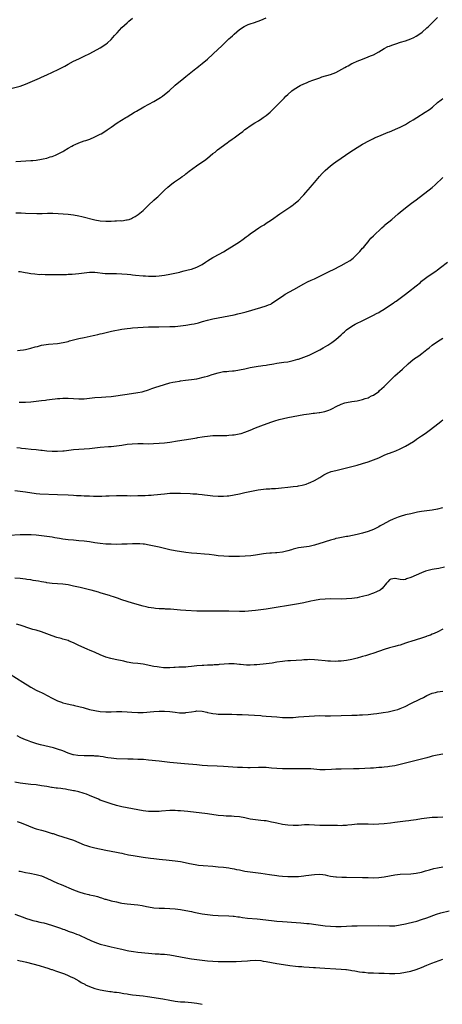
# Model space of a CAD drawing. Units: inches. Extents: x 2559000 to 2562000, y 1506000 to 1509000.
# Drawn here: x 2559823 to 2559981, y 1507248 to 1507616 of the extents above; entities that cross this region are included whole.
import ezdxf

# ---------------------------------------------------------------- set-up
doc = ezdxf.new("R2010")
doc.units = ezdxf.units.IN
doc.header["$MEASUREMENT"] = 0
doc.layers.add('LD25591506_10ft', color=122, linetype='Continuous')

msp = doc.modelspace()

# ---------------------------------------------------------------- linework, layer by layer
at = {"layer": 'LD25591506_10ft'}
for points, elevation in [([(2559821.42, 1507562.58), (2559823.26, 1507562.74), (2559825.15, 1507562.85), (2559827, 1507562.94), (2559827.73, 1507563), (2559829, 1507563.12), (2559831, 1507563.46), (2559831.62, 1507563.62), (2559833, 1507563.9), (2559834.3, 1507564.3), (2559835, 1507564.49), (2559836.27, 1507565), (2559837, 1507565.32), (2559839, 1507566.39), (2559839.4, 1507566.6), (2559841, 1507567.57), (2559842.3, 1507568.3), (2559843, 1507568.69), (2559843.65, 1507569), (2559845, 1507569.61), (2559847, 1507570.3), (2559847.54, 1507570.46), (2559849.06, 1507571), (2559851, 1507571.8), (2559853, 1507572.8), (2559853.36, 1507573), (2559855, 1507574.02), (2559855.58, 1507574.42), (2559857, 1507575.43), (2559859.25, 1507577), (2559862.53, 1507579), (2559863, 1507579.28), (2559865.75, 1507581), (2559866.53, 1507581.47), (2559869.19, 1507583), (2559873, 1507585.05), (2559874.25, 1507585.75), (2559875.49, 1507586.51), (2559876.2, 1507587), (2559877, 1507587.61), (2559878.68, 1507589), (2559881, 1507591.12), (2559884.25, 1507593.75), (2559885, 1507594.33), (2559888.66, 1507597.34), (2559889, 1507597.6), (2559889.76, 1507598.24), (2559891, 1507599.19), (2559893, 1507600.84), (2559895, 1507602.69), (2559897, 1507604.6), (2559898.25, 1507605.75), (2559899, 1507606.5), (2559899.57, 1507607), (2559901, 1507608.4), (2559901.69, 1507609), (2559902.37, 1507609.63), (2559903, 1507610.25), (2559905, 1507611.88), (2559906.7, 1507613), (2559907, 1507613.17), (2559908.24, 1507613.76), (2559909, 1507614.05), (2559910.6, 1507614.6), (2559913, 1507615.48), (2559915, 1507616.33)], 9910), ([(2559821.46, 1507543.46), (2559823, 1507543.4), (2559823.4, 1507543.4), (2559825, 1507543.34), (2559829.24, 1507543.24), (2559831.24, 1507543.24), (2559833.27, 1507543.27), (2559835.28, 1507543.28), (2559837.22, 1507543.22), (2559839.11, 1507543.11), (2559841, 1507542.97), (2559843, 1507542.7), (2559845, 1507542.32), (2559846.07, 1507542.08), (2559851, 1507540.86), (2559853, 1507540.5), (2559855, 1507540.36), (2559857, 1507540.37), (2559858.42, 1507540.42), (2559859, 1507540.41), (2559860.52, 1507540.52), (2559861, 1507540.49), (2559862.77, 1507540.77), (2559863, 1507540.77), (2559863.73, 1507541), (2559864.66, 1507541.34), (2559865, 1507541.51), (2559865.96, 1507542.04), (2559867.17, 1507542.83), (2559869, 1507544.31), (2559870.38, 1507545.62), (2559871, 1507546.24), (2559873, 1507548.11), (2559874.02, 1507549), (2559874.53, 1507549.47), (2559876.12, 1507551), (2559877, 1507551.87), (2559878.21, 1507553), (2559879, 1507553.66), (2559879.76, 1507554.24), (2559880.77, 1507555), (2559883, 1507556.54), (2559883.61, 1507557), (2559884.44, 1507557.56), (2559885, 1507557.99), (2559886.24, 1507559), (2559888.98, 1507561), (2559890.19, 1507561.82), (2559891.87, 1507563), (2559893, 1507563.89), (2559895, 1507565.54), (2559895.85, 1507566.15), (2559896.83, 1507567), (2559897.6, 1507567.6), (2559899.49, 1507569), (2559900.39, 1507569.61), (2559901, 1507570.07), (2559902.31, 1507571), (2559903, 1507571.44), (2559905, 1507572.9), (2559906.18, 1507573.82), (2559907, 1507574.51), (2559907.64, 1507575), (2559909, 1507575.97), (2559910.66, 1507577), (2559912.13, 1507577.87), (2559913.35, 1507578.65), (2559913.84, 1507579), (2559915, 1507579.86), (2559916.39, 1507581), (2559917, 1507581.54), (2559919, 1507583.52), (2559920.69, 1507585.31), (2559921.68, 1507586.32), (2559922.32, 1507587), (2559923, 1507587.67), (2559924.5, 1507589), (2559925, 1507589.39), (2559927, 1507590.66), (2559927.63, 1507591), (2559929, 1507591.63), (2559930.05, 1507592.05), (2559931, 1507592.45), (2559932.38, 1507593), (2559934.31, 1507593.69), (2559935, 1507593.93), (2559935.81, 1507594.19), (2559939, 1507595.08), (2559941, 1507595.88), (2559944.32, 1507597.68), (2559945, 1507598.11), (2559945.63, 1507598.37), (2559947, 1507599.18), (2559947.39, 1507599.39), (2559949, 1507600.13), (2559950.9, 1507600.9), (2559953, 1507601.67), (2559953.91, 1507602.09), (2559955, 1507602.53), (2559957, 1507603.63), (2559959, 1507604.79), (2559960.45, 1507605.55), (2559961, 1507605.77), (2559961.86, 1507606.14), (2559963, 1507606.5), (2559963.36, 1507606.64), (2559965.18, 1507607.18), (2559967, 1507607.74), (2559969, 1507608.46), (2559970.14, 1507609), (2559971, 1507609.45), (2559971.93, 1507610.07), (2559973.21, 1507611), (2559975, 1507612.52), (2559975.55, 1507613), (2559977.63, 1507615), (2559979, 1507616.4)], 9920), ([(2559820.04, 1507589.96), (2559823, 1507590.77), (2559825, 1507591.46), (2559830.24, 1507593.76), (2559831, 1507594.07), (2559833, 1507594.97), (2559837.26, 1507597), (2559839.71, 1507598.29), (2559841, 1507599.03), (2559843, 1507600.12), (2559844.91, 1507601), (2559847, 1507601.93), (2559849.1, 1507603), (2559852.93, 1507605.07), (2559855, 1507606.47), (2559855.64, 1507607), (2559857, 1507608.24), (2559858.33, 1507609.67), (2559859.26, 1507610.74), (2559861, 1507612.64), (2559863, 1507614.49), (2559863.63, 1507615), (2559865, 1507616.17)], 9900), ([(2559822.47, 1507521.53), (2559823, 1507521.46), (2559824.86, 1507521.14), (2559825.82, 1507521), (2559827, 1507520.78), (2559828.59, 1507520.59), (2559830.44, 1507520.44), (2559831, 1507520.45), (2559832.38, 1507520.38), (2559833, 1507520.41), (2559834.37, 1507520.37), (2559835, 1507520.4), (2559836.38, 1507520.38), (2559837, 1507520.4), (2559838.39, 1507520.39), (2559839, 1507520.42), (2559840.42, 1507520.42), (2559841, 1507520.45), (2559842.5, 1507520.5), (2559845, 1507520.75), (2559847, 1507521.04), (2559849, 1507521.23), (2559851, 1507521.2), (2559854.82, 1507520.82), (2559856.76, 1507520.76), (2559859, 1507520.74), (2559861, 1507520.67), (2559863, 1507520.51), (2559864.35, 1507520.35), (2559865, 1507520.3), (2559866.15, 1507520.15), (2559869, 1507519.89), (2559869.85, 1507519.85), (2559871, 1507519.76), (2559871.77, 1507519.77), (2559873, 1507519.73), (2559873.78, 1507519.78), (2559875, 1507519.84), (2559877, 1507520.1), (2559879, 1507520.46), (2559881.41, 1507521), (2559882.68, 1507521.32), (2559883, 1507521.43), (2559884.27, 1507521.73), (2559885.85, 1507522.15), (2559887, 1507522.43), (2559889, 1507523.07), (2559891, 1507524.11), (2559892.35, 1507525), (2559893, 1507525.48), (2559895, 1507526.73), (2559895.56, 1507527), (2559899, 1507528.86), (2559900.33, 1507529.67), (2559903, 1507531.34), (2559905, 1507532.63), (2559906.39, 1507533.61), (2559907.53, 1507534.47), (2559908.28, 1507535), (2559909, 1507535.55), (2559911, 1507536.98), (2559912.2, 1507537.8), (2559913, 1507538.3), (2559913.41, 1507538.59), (2559914.15, 1507539), (2559915, 1507539.52), (2559917, 1507540.83), (2559920.06, 1507543), (2559923, 1507545.01), (2559924.2, 1507545.8), (2559925, 1507546.42), (2559925.35, 1507546.65), (2559927, 1507548.05), (2559928.46, 1507549.54), (2559929, 1507550.13), (2559929.74, 1507551), (2559931.5, 1507553), (2559932.18, 1507553.82), (2559933, 1507554.77), (2559934.84, 1507557), (2559935.87, 1507558.13), (2559937, 1507559.22), (2559939, 1507561), (2559940.12, 1507561.88), (2559941, 1507562.53), (2559943, 1507563.9), (2559944.65, 1507565), (2559947, 1507566.62), (2559947.57, 1507567), (2559949, 1507567.88), (2559951, 1507569.08), (2559953.5, 1507570.5), (2559955, 1507571.25), (2559955.41, 1507571.41), (2559957, 1507572.1), (2559958.84, 1507572.84), (2559960.47, 1507573.53), (2559961, 1507573.74), (2559961.88, 1507574.12), (2559963.3, 1507574.7), (2559965, 1507575.45), (2559967, 1507576.49), (2559968.56, 1507577.44), (2559969, 1507577.67), (2559969.82, 1507578.18), (2559971.22, 1507579), (2559974.37, 1507581), (2559975.92, 1507582.08), (2559977.05, 1507582.95), (2559979, 1507584.6), (2559980.33, 1507585.67), (2559981, 1507586.14)], 9930), ([(2559822.01, 1507492.01), (2559823, 1507492.07), (2559824.25, 1507492.25), (2559825, 1507492.37), (2559827, 1507492.86), (2559828.67, 1507493.33), (2559829.53, 1507493.53), (2559831, 1507493.92), (2559831.87, 1507494.13), (2559833.63, 1507494.37), (2559837, 1507494.66), (2559839.06, 1507494.94), (2559841, 1507495.39), (2559841.54, 1507495.54), (2559845, 1507496.43), (2559847, 1507496.89), (2559850.38, 1507497.62), (2559851, 1507497.73), (2559852.01, 1507497.99), (2559853, 1507498.18), (2559853.65, 1507498.35), (2559857.15, 1507499.15), (2559861, 1507499.94), (2559862.07, 1507500.07), (2559863, 1507500.24), (2559864.33, 1507500.33), (2559865, 1507500.42), (2559869, 1507500.72), (2559871, 1507500.78), (2559874.82, 1507500.82), (2559878.91, 1507500.91), (2559881, 1507500.99), (2559883, 1507501.16), (2559885, 1507501.44), (2559887, 1507501.8), (2559888.01, 1507501.99), (2559889.64, 1507502.36), (2559891.21, 1507502.79), (2559893, 1507503.33), (2559895, 1507503.84), (2559897, 1507504.21), (2559899, 1507504.54), (2559901, 1507504.92), (2559903, 1507505.34), (2559904.35, 1507505.65), (2559905.96, 1507506.04), (2559907.53, 1507506.47), (2559913, 1507508.07), (2559915, 1507508.69), (2559915.82, 1507509), (2559916.65, 1507509.35), (2559917, 1507509.56), (2559919, 1507510.9), (2559921, 1507512.31), (2559922.1, 1507513), (2559925.28, 1507514.72), (2559929, 1507516.9), (2559930.39, 1507517.61), (2559931.75, 1507518.25), (2559933, 1507518.8), (2559935, 1507519.73), (2559937, 1507520.75), (2559937.54, 1507521), (2559938.51, 1507521.49), (2559939, 1507521.75), (2559939.88, 1507522.12), (2559943, 1507523.76), (2559945, 1507524.85), (2559946.32, 1507525.68), (2559947, 1507526.15), (2559947.46, 1507526.54), (2559949, 1507527.97), (2559949.97, 1507529), (2559951, 1507530.17), (2559951.4, 1507530.6), (2559951.74, 1507531), (2559953, 1507532.59), (2559953.37, 1507533), (2559954.09, 1507533.91), (2559955, 1507534.87), (2559958.15, 1507537.85), (2559959, 1507538.57), (2559959.22, 1507538.78), (2559961.85, 1507541), (2559964.28, 1507543), (2559965, 1507543.62), (2559967, 1507545.27), (2559969.27, 1507547), (2559971, 1507548.23), (2559977, 1507552.87), (2559978.14, 1507553.86), (2559981, 1507556.64)], 9940), ([(2559822.63, 1507472.63), (2559825, 1507472.73), (2559827, 1507472.86), (2559829, 1507473.04), (2559831, 1507473.25), (2559832.54, 1507473.46), (2559833, 1507473.51), (2559835, 1507473.79), (2559836.09, 1507473.91), (2559837, 1507474.05), (2559837.9, 1507474.1), (2559839, 1507474.21), (2559841, 1507474.16), (2559843, 1507473.99), (2559845, 1507473.9), (2559847, 1507473.97), (2559847.95, 1507474.05), (2559851, 1507474.38), (2559853.45, 1507474.55), (2559855, 1507474.64), (2559857, 1507474.85), (2559863, 1507475.72), (2559867, 1507476.26), (2559868.6, 1507476.6), (2559869, 1507476.67), (2559871, 1507477.29), (2559872.27, 1507477.73), (2559873, 1507478.01), (2559873.75, 1507478.25), (2559875, 1507478.7), (2559877, 1507479.32), (2559879, 1507479.87), (2559880.12, 1507480.12), (2559881, 1507480.34), (2559882.58, 1507480.58), (2559883, 1507480.66), (2559884.85, 1507480.85), (2559887, 1507481.1), (2559889, 1507481.46), (2559891.87, 1507482.13), (2559893, 1507482.45), (2559893.45, 1507482.55), (2559894.81, 1507483), (2559897, 1507483.67), (2559899, 1507484.12), (2559900.2, 1507484.2), (2559901, 1507484.28), (2559902.35, 1507484.35), (2559903, 1507484.41), (2559905, 1507484.73), (2559907, 1507485.18), (2559909, 1507485.6), (2559911.91, 1507486.09), (2559913, 1507486.21), (2559913.66, 1507486.34), (2559915, 1507486.51), (2559915.41, 1507486.59), (2559917.86, 1507487), (2559919, 1507487.21), (2559921.61, 1507487.61), (2559923, 1507487.8), (2559924.04, 1507488.04), (2559925, 1507488.22), (2559926.74, 1507488.74), (2559927, 1507488.81), (2559929, 1507489.51), (2559931, 1507490.29), (2559933, 1507491.21), (2559935, 1507492.28), (2559936.26, 1507493), (2559937.96, 1507494.04), (2559939.44, 1507495), (2559941, 1507496.14), (2559942.03, 1507497), (2559943, 1507497.85), (2559943.59, 1507498.41), (2559944.19, 1507499), (2559945, 1507499.68), (2559946.91, 1507501.09), (2559948.19, 1507501.81), (2559949, 1507502.22), (2559950.55, 1507503), (2559953, 1507504.17), (2559955, 1507505.15), (2559956.21, 1507505.79), (2559957, 1507506.23), (2559957.49, 1507506.51), (2559959, 1507507.47), (2559961.35, 1507509), (2559962.34, 1507509.66), (2559963, 1507510.13), (2559963.54, 1507510.46), (2559967, 1507512.99), (2559968.15, 1507513.85), (2559971, 1507516.21), (2559972.55, 1507517.45), (2559973, 1507517.85), (2559974.5, 1507519), (2559975, 1507519.37), (2559977, 1507520.76), (2559978.31, 1507521.69), (2559979, 1507522.17), (2559980.12, 1507523), (2559982.67, 1507525)], 9950), ([(2559821.76, 1507455.76), (2559823, 1507455.56), (2559823.52, 1507455.52), (2559825, 1507455.34), (2559827.16, 1507455.16), (2559829, 1507454.97), (2559830.78, 1507454.78), (2559831.3, 1507454.7), (2559833, 1507454.53), (2559835, 1507454.37), (2559837, 1507454.33), (2559839, 1507454.46), (2559839.49, 1507454.51), (2559843.02, 1507454.98), (2559845, 1507455.13), (2559847, 1507455.22), (2559849, 1507455.36), (2559853, 1507455.82), (2559856.1, 1507456.1), (2559857, 1507456.16), (2559859, 1507456.36), (2559861, 1507456.66), (2559863, 1507456.98), (2559864.86, 1507457.14), (2559867, 1507457.2), (2559869, 1507457.19), (2559870.85, 1507457.15), (2559872.82, 1507457.18), (2559875, 1507457.32), (2559877, 1507457.51), (2559879, 1507457.77), (2559881.78, 1507458.22), (2559886.86, 1507459), (2559889, 1507459.37), (2559889.47, 1507459.47), (2559891, 1507459.73), (2559891.86, 1507459.86), (2559893, 1507460.02), (2559895, 1507460.2), (2559897, 1507460.28), (2559898.27, 1507460.27), (2559899, 1507460.28), (2559900.28, 1507460.28), (2559901, 1507460.31), (2559902.43, 1507460.43), (2559903, 1507460.49), (2559904.81, 1507460.81), (2559905.56, 1507461), (2559907, 1507461.46), (2559909, 1507462.24), (2559911, 1507463.07), (2559913, 1507463.87), (2559916.75, 1507465.25), (2559918.25, 1507465.75), (2559919.8, 1507466.2), (2559921.4, 1507466.6), (2559923.04, 1507466.96), (2559927, 1507467.73), (2559929, 1507468.1), (2559931, 1507468.38), (2559932.54, 1507468.54), (2559933, 1507468.57), (2559934.78, 1507468.78), (2559935, 1507468.8), (2559936.84, 1507469.16), (2559938.36, 1507469.64), (2559939, 1507469.93), (2559939.72, 1507470.28), (2559941.06, 1507471), (2559943, 1507471.97), (2559944.39, 1507472.39), (2559945, 1507472.61), (2559947, 1507472.93), (2559949, 1507473.18), (2559951, 1507473.63), (2559951.99, 1507474.01), (2559953, 1507474.36), (2559953.42, 1507474.58), (2559954.34, 1507475), (2559955, 1507475.35), (2559957, 1507476.7), (2559957.35, 1507477), (2559959, 1507478.56), (2559961, 1507480.58), (2559962.22, 1507481.78), (2559963, 1507482.5), (2559965.89, 1507485), (2559968, 1507487), (2559969, 1507487.9), (2559970.42, 1507489), (2559971, 1507489.4), (2559971.98, 1507490.02), (2559973.16, 1507490.84), (2559975, 1507492.32), (2559975.82, 1507493), (2559977, 1507493.94), (2559979, 1507495.32), (2559981, 1507496.63)], 9960), ([(2559821, 1507439.67), (2559823, 1507439.42), (2559825, 1507439.16), (2559829, 1507438.6), (2559830.46, 1507438.46), (2559837, 1507438.12), (2559841, 1507438.02), (2559843, 1507437.93), (2559844.15, 1507437.85), (2559845, 1507437.8), (2559845.79, 1507437.79), (2559847, 1507437.7), (2559848.38, 1507437.62), (2559849, 1507437.63), (2559850.41, 1507437.59), (2559851, 1507437.6), (2559853.58, 1507437.58), (2559855, 1507437.62), (2559856.32, 1507437.68), (2559859, 1507437.76), (2559860.25, 1507437.75), (2559861.78, 1507437.78), (2559863, 1507437.75), (2559864.26, 1507437.74), (2559867, 1507437.76), (2559868.21, 1507437.79), (2559869, 1507437.79), (2559869.81, 1507437.81), (2559871, 1507437.88), (2559872.02, 1507437.98), (2559873, 1507438.04), (2559877, 1507438.46), (2559879, 1507438.64), (2559881, 1507438.73), (2559883, 1507438.7), (2559886.56, 1507438.56), (2559887.52, 1507438.48), (2559889, 1507438.43), (2559889.68, 1507438.32), (2559891, 1507438.21), (2559891.96, 1507438.04), (2559893, 1507437.9), (2559895, 1507437.65), (2559897, 1507437.54), (2559898.47, 1507437.53), (2559899, 1507437.54), (2559900.38, 1507437.62), (2559901, 1507437.68), (2559903, 1507438), (2559905, 1507438.44), (2559905.47, 1507438.53), (2559907, 1507438.9), (2559909.46, 1507439.46), (2559911.92, 1507439.92), (2559913, 1507440.07), (2559915, 1507440.26), (2559916.32, 1507440.31), (2559917, 1507440.37), (2559918.45, 1507440.45), (2559920.66, 1507440.66), (2559923, 1507440.94), (2559925, 1507441.17), (2559926.66, 1507441.34), (2559927, 1507441.42), (2559928.36, 1507441.64), (2559929.91, 1507442.09), (2559931, 1507442.48), (2559931.36, 1507442.64), (2559933, 1507443.41), (2559935, 1507444.58), (2559936.5, 1507445.5), (2559937, 1507445.79), (2559937.79, 1507446.21), (2559939.24, 1507446.76), (2559941, 1507447.2), (2559943, 1507447.66), (2559949, 1507449.16), (2559951, 1507449.71), (2559953, 1507450.35), (2559955, 1507451.09), (2559957, 1507451.94), (2559959, 1507452.82), (2559960.55, 1507453.45), (2559961, 1507453.65), (2559962, 1507454), (2559963.45, 1507454.55), (2559965, 1507455.19), (2559967, 1507456.19), (2559969.97, 1507458.03), (2559971, 1507458.77), (2559971.15, 1507458.85), (2559973, 1507460.08), (2559974.34, 1507461), (2559975.86, 1507462.14), (2559979.55, 1507465), (2559980.38, 1507465.62), (2559981, 1507466.1)], 9970), ([(2559980.84, 1507433.16), (2559979, 1507432.7), (2559977, 1507432.35), (2559973, 1507431.8), (2559971.52, 1507431.52), (2559971, 1507431.44), (2559969.01, 1507431), (2559967, 1507430.52), (2559965, 1507429.96), (2559964.31, 1507429.69), (2559963, 1507429.26), (2559962.41, 1507429), (2559961, 1507428.32), (2559958.56, 1507427), (2559957.57, 1507426.43), (2559957, 1507426.11), (2559955, 1507425.14), (2559953, 1507424.37), (2559951, 1507423.76), (2559949, 1507423.28), (2559945.46, 1507422.54), (2559945, 1507422.43), (2559941.86, 1507421.86), (2559941, 1507421.68), (2559940.49, 1507421.51), (2559939, 1507421.15), (2559937, 1507420.48), (2559936.25, 1507420.25), (2559935, 1507419.81), (2559933, 1507419.21), (2559931, 1507418.76), (2559927, 1507418.19), (2559925, 1507417.71), (2559924.45, 1507417.55), (2559923, 1507417.1), (2559921, 1507416.63), (2559919, 1507416.4), (2559918.39, 1507416.39), (2559917, 1507416.29), (2559916.27, 1507416.27), (2559915, 1507416.13), (2559914.02, 1507416.02), (2559911, 1507415.52), (2559909.28, 1507415.28), (2559907.08, 1507415.08), (2559905, 1507414.99), (2559902.98, 1507414.98), (2559901.01, 1507415.01), (2559899.1, 1507415.1), (2559897, 1507415.31), (2559895.51, 1507415.51), (2559893.7, 1507415.7), (2559891.86, 1507415.86), (2559889, 1507416.07), (2559887, 1507416.26), (2559885, 1507416.52), (2559881, 1507417.18), (2559879, 1507417.56), (2559875, 1507418.48), (2559871.26, 1507419.26), (2559869.56, 1507419.56), (2559869, 1507419.63), (2559867.73, 1507419.73), (2559867, 1507419.76), (2559865, 1507419.72), (2559863, 1507419.63), (2559861, 1507419.56), (2559859, 1507419.54), (2559857, 1507419.58), (2559855, 1507419.66), (2559853, 1507419.83), (2559851, 1507420.11), (2559849, 1507420.44), (2559847, 1507420.72), (2559845, 1507420.91), (2559842.95, 1507421.05), (2559841, 1507421.25), (2559839, 1507421.54), (2559837.77, 1507421.77), (2559835.96, 1507422.04), (2559835, 1507422.2), (2559833, 1507422.47), (2559831, 1507422.71), (2559829, 1507422.93), (2559827.1, 1507423.1), (2559825, 1507423.16), (2559823, 1507423.1), (2559819, 1507422.88)], 9980), ([(2559981.59, 1507411), (2559979.44, 1507410.56), (2559977.76, 1507410.24), (2559977, 1507410.11), (2559975, 1507409.64), (2559974.51, 1507409.49), (2559973, 1507408.96), (2559971, 1507408.07), (2559969, 1507407.12), (2559967.38, 1507406.62), (2559967, 1507406.45), (2559966.34, 1507406.34), (2559965, 1507406.4), (2559963.18, 1507406.82), (2559963, 1507406.82), (2559961.52, 1507406.48), (2559961, 1507406.29), (2559960.43, 1507405.57), (2559959.87, 1507405), (2559958.32, 1507403), (2559957.56, 1507402.44), (2559956.23, 1507401.77), (2559955, 1507401.26), (2559954.29, 1507401), (2559953, 1507400.59), (2559951, 1507400.01), (2559949.78, 1507399.78), (2559949, 1507399.61), (2559947, 1507399.34), (2559945, 1507399.18), (2559943, 1507399.12), (2559939, 1507399.14), (2559937, 1507399.08), (2559935, 1507398.89), (2559933, 1507398.58), (2559931.68, 1507398.32), (2559929, 1507397.75), (2559927, 1507397.36), (2559915, 1507395.39), (2559913, 1507395.1), (2559911, 1507394.88), (2559907, 1507394.48), (2559905, 1507394.41), (2559901, 1507394.57), (2559899, 1507394.57), (2559897.47, 1507394.53), (2559895.46, 1507394.54), (2559895, 1507394.56), (2559893.42, 1507394.58), (2559891.43, 1507394.57), (2559891, 1507394.54), (2559889.41, 1507394.59), (2559889, 1507394.57), (2559885, 1507394.86), (2559883, 1507394.98), (2559879.27, 1507395.27), (2559879, 1507395.3), (2559877.39, 1507395.39), (2559877, 1507395.43), (2559875.47, 1507395.47), (2559875, 1507395.51), (2559873.58, 1507395.58), (2559873, 1507395.64), (2559871, 1507395.95), (2559870.17, 1507396.17), (2559869, 1507396.45), (2559865, 1507397.54), (2559863, 1507398.14), (2559861, 1507398.84), (2559859.42, 1507399.42), (2559859, 1507399.55), (2559857.95, 1507399.95), (2559857, 1507400.24), (2559856.44, 1507400.44), (2559855, 1507400.87), (2559853, 1507401.49), (2559852.32, 1507401.68), (2559851, 1507402.1), (2559849.54, 1507402.46), (2559849, 1507402.61), (2559845.41, 1507403.41), (2559843, 1507403.97), (2559841, 1507404.37), (2559839, 1507404.65), (2559835, 1507404.96), (2559833, 1507405.23), (2559832.73, 1507405.27), (2559831, 1507405.6), (2559829.84, 1507405.84), (2559827.9, 1507406.1), (2559827, 1507406.27), (2559825.56, 1507406.44), (2559825, 1507406.53), (2559823, 1507406.75), (2559821, 1507406.92)], 9990), ([(2559981, 1507387.9), (2559979.11, 1507386.89), (2559977.74, 1507386.26), (2559977, 1507385.96), (2559976.33, 1507385.67), (2559975, 1507385.21), (2559974.85, 1507385.15), (2559973, 1507384.52), (2559969, 1507383.29), (2559968.12, 1507383), (2559967, 1507382.6), (2559965, 1507381.91), (2559964.3, 1507381.7), (2559963, 1507381.34), (2559961, 1507380.82), (2559959, 1507380.22), (2559955.12, 1507378.88), (2559953.61, 1507378.39), (2559952.07, 1507377.93), (2559951, 1507377.61), (2559950.51, 1507377.49), (2559949, 1507377.06), (2559947, 1507376.54), (2559945, 1507376.11), (2559943, 1507375.87), (2559941.85, 1507375.85), (2559941, 1507375.81), (2559939, 1507375.86), (2559937.93, 1507375.93), (2559937, 1507376.01), (2559934.32, 1507376.32), (2559933, 1507376.43), (2559931, 1507376.46), (2559930.42, 1507376.42), (2559929, 1507376.36), (2559928.29, 1507376.29), (2559926.17, 1507376.17), (2559924.07, 1507376.07), (2559923, 1507375.99), (2559921.89, 1507375.89), (2559921, 1507375.79), (2559919, 1507375.47), (2559917.15, 1507375.15), (2559915, 1507374.87), (2559911.48, 1507374.52), (2559911, 1507374.49), (2559910.48, 1507374.48), (2559909, 1507374.38), (2559907.61, 1507374.39), (2559905.41, 1507374.59), (2559905, 1507374.66), (2559903, 1507374.87), (2559901, 1507374.9), (2559899.23, 1507374.77), (2559897.4, 1507374.6), (2559897, 1507374.52), (2559895.54, 1507374.47), (2559895, 1507374.39), (2559893, 1507374.36), (2559891.7, 1507374.3), (2559891, 1507374.3), (2559889, 1507374.11), (2559887, 1507373.86), (2559885.76, 1507373.76), (2559885, 1507373.71), (2559882.37, 1507373.63), (2559881, 1507373.53), (2559880.49, 1507373.51), (2559879, 1507373.39), (2559877, 1507373.42), (2559876.55, 1507373.45), (2559875, 1507373.63), (2559874.28, 1507373.72), (2559873, 1507373.94), (2559869, 1507374.74), (2559867.01, 1507374.99), (2559865.19, 1507375.19), (2559863, 1507375.57), (2559861.84, 1507375.84), (2559858.51, 1507376.51), (2559856.88, 1507376.88), (2559855, 1507377.45), (2559853, 1507378.26), (2559851.11, 1507379.11), (2559849, 1507380.02), (2559848.3, 1507380.3), (2559846.91, 1507380.91), (2559845, 1507381.78), (2559843, 1507382.73), (2559841.41, 1507383.41), (2559841, 1507383.56), (2559839, 1507384.16), (2559838.31, 1507384.31), (2559836.74, 1507384.74), (2559835, 1507385.33), (2559833, 1507386.16), (2559831, 1507386.86), (2559829, 1507387.42), (2559827.79, 1507387.79), (2559827, 1507388), (2559823, 1507389.32), (2559821.72, 1507389.72)], 10000), ([(2559819.28, 1507371), (2559824.05, 1507368.05), (2559825, 1507367.41), (2559825.65, 1507367), (2559827, 1507366.2), (2559829.08, 1507365.08), (2559830.41, 1507364.41), (2559831, 1507364.18), (2559831.77, 1507363.77), (2559833.11, 1507363.11), (2559835, 1507362.08), (2559837, 1507361.11), (2559838.54, 1507360.54), (2559839, 1507360.38), (2559840.08, 1507360.08), (2559841.69, 1507359.69), (2559843, 1507359.43), (2559843.33, 1507359.33), (2559845, 1507359), (2559846.55, 1507358.55), (2559847, 1507358.45), (2559849, 1507357.89), (2559851, 1507357.41), (2559853, 1507357.1), (2559855, 1507356.97), (2559857, 1507356.97), (2559859, 1507357.04), (2559861, 1507357.05), (2559863, 1507356.95), (2559864.8, 1507356.8), (2559867, 1507356.7), (2559869, 1507356.74), (2559873, 1507357.03), (2559875, 1507357.16), (2559877, 1507357.18), (2559879, 1507357.04), (2559881, 1507356.78), (2559882.62, 1507356.62), (2559883, 1507356.59), (2559884.64, 1507356.64), (2559885, 1507356.66), (2559887, 1507357.02), (2559888.73, 1507357.27), (2559889, 1507357.29), (2559891, 1507357.17), (2559892.78, 1507356.78), (2559893, 1507356.72), (2559894.45, 1507356.45), (2559895, 1507356.31), (2559896.22, 1507356.22), (2559897, 1507356.13), (2559899, 1507356.09), (2559902.08, 1507356.08), (2559904.02, 1507356.02), (2559905.94, 1507355.94), (2559913, 1507355.56), (2559913.51, 1507355.51), (2559915, 1507355.4), (2559919, 1507355.04), (2559921.11, 1507354.89), (2559923, 1507354.83), (2559925, 1507354.88), (2559927.04, 1507355.04), (2559931, 1507355.38), (2559933, 1507355.51), (2559935, 1507355.55), (2559937, 1507355.51), (2559939, 1507355.49), (2559943, 1507355.65), (2559947, 1507355.7), (2559947.74, 1507355.74), (2559949, 1507355.77), (2559949.83, 1507355.83), (2559951, 1507355.87), (2559953, 1507356.02), (2559954.11, 1507356.11), (2559955, 1507356.21), (2559956.34, 1507356.34), (2559958.66, 1507356.66), (2559960.56, 1507357), (2559962.57, 1507357.43), (2559963, 1507357.56), (2559964.15, 1507357.85), (2559965, 1507358.18), (2559966.93, 1507359), (2559969, 1507360.11), (2559972.32, 1507361.68), (2559973.67, 1507362.33), (2559975, 1507363.07), (2559977, 1507363.88), (2559978.2, 1507364.2), (2559979, 1507364.39), (2559981, 1507364.72)], 10010), ([(2559981, 1507341.2), (2559978.83, 1507340.83), (2559977, 1507340.4), (2559976.17, 1507340.17), (2559975, 1507339.8), (2559973, 1507339.24), (2559967, 1507337.75), (2559965, 1507337.27), (2559963, 1507336.83), (2559961, 1507336.49), (2559960.43, 1507336.43), (2559959, 1507336.25), (2559958.21, 1507336.21), (2559957, 1507336.1), (2559956.05, 1507336.05), (2559955, 1507335.97), (2559953.92, 1507335.92), (2559949.68, 1507335.68), (2559947.61, 1507335.61), (2559943, 1507335.58), (2559941, 1507335.5), (2559939.37, 1507335.37), (2559937, 1507335.28), (2559935, 1507335.34), (2559931.61, 1507335.61), (2559929.69, 1507335.69), (2559927.7, 1507335.7), (2559923, 1507335.61), (2559921, 1507335.65), (2559919, 1507335.78), (2559917, 1507335.97), (2559915, 1507336.12), (2559913, 1507336.15), (2559912.12, 1507336.12), (2559909, 1507336.07), (2559908.08, 1507336.08), (2559906.13, 1507336.13), (2559904.22, 1507336.22), (2559899, 1507336.56), (2559896.69, 1507336.69), (2559893, 1507336.83), (2559891, 1507336.94), (2559889, 1507337.1), (2559884.48, 1507337.52), (2559879, 1507338.02), (2559875, 1507338.47), (2559871, 1507338.96), (2559869.11, 1507339.12), (2559867.19, 1507339.19), (2559867, 1507339.18), (2559865.25, 1507339.25), (2559865, 1507339.24), (2559863.32, 1507339.32), (2559859, 1507339.44), (2559857, 1507339.59), (2559855.8, 1507339.8), (2559855, 1507339.9), (2559854.1, 1507340.1), (2559853, 1507340.24), (2559852.36, 1507340.36), (2559851, 1507340.45), (2559850.52, 1507340.52), (2559849, 1507340.54), (2559848.58, 1507340.58), (2559847, 1507340.58), (2559844.65, 1507340.65), (2559843, 1507340.86), (2559842.88, 1507340.88), (2559842.49, 1507341), (2559841, 1507341.51), (2559839, 1507342.34), (2559837.04, 1507343.04), (2559835.47, 1507343.47), (2559832.23, 1507344.23), (2559830.62, 1507344.62), (2559829.25, 1507345), (2559827, 1507345.74), (2559825.78, 1507346.22), (2559825, 1507346.49), (2559823.29, 1507347.29), (2559821.99, 1507347.99)], 10020), ([(2559981, 1507317.62), (2559979, 1507317.51), (2559977, 1507317.44), (2559975, 1507317.29), (2559973, 1507317), (2559971, 1507316.66), (2559969, 1507316.35), (2559968.28, 1507316.28), (2559967, 1507316.1), (2559966.01, 1507316.01), (2559965, 1507315.9), (2559963, 1507315.64), (2559961.36, 1507315.36), (2559959.06, 1507315.06), (2559957, 1507314.93), (2559955.1, 1507314.9), (2559953.07, 1507314.93), (2559951, 1507315.01), (2559949, 1507314.98), (2559947, 1507314.77), (2559945.44, 1507314.56), (2559945, 1507314.52), (2559943.57, 1507314.43), (2559943, 1507314.42), (2559941.57, 1507314.43), (2559941, 1507314.45), (2559939, 1507314.5), (2559937, 1507314.48), (2559935, 1507314.5), (2559933, 1507314.63), (2559931, 1507314.72), (2559929.32, 1507314.68), (2559927, 1507314.54), (2559925, 1507314.5), (2559923, 1507314.61), (2559921, 1507314.88), (2559919, 1507315.31), (2559917.65, 1507315.65), (2559917, 1507315.79), (2559915, 1507316.18), (2559914.25, 1507316.25), (2559913, 1507316.4), (2559911, 1507316.58), (2559909, 1507316.9), (2559907, 1507317.32), (2559905, 1507317.69), (2559903, 1507317.91), (2559901.97, 1507317.97), (2559899.99, 1507318.01), (2559899, 1507318.06), (2559897, 1507318.24), (2559893, 1507318.84), (2559885.7, 1507319.7), (2559883, 1507319.96), (2559881.99, 1507319.99), (2559881, 1507320.07), (2559880.04, 1507320.04), (2559879, 1507320.05), (2559875.84, 1507319.84), (2559875, 1507319.76), (2559873, 1507319.67), (2559871, 1507319.72), (2559869, 1507319.97), (2559865, 1507320.76), (2559861, 1507321.47), (2559859, 1507321.92), (2559857, 1507322.53), (2559855.17, 1507323.17), (2559853.71, 1507323.71), (2559853, 1507324.01), (2559852.28, 1507324.28), (2559849, 1507325.72), (2559847.84, 1507326.16), (2559847, 1507326.47), (2559846.59, 1507326.59), (2559845, 1507327.02), (2559843.4, 1507327.4), (2559843, 1507327.47), (2559841.75, 1507327.75), (2559841, 1507327.85), (2559840.05, 1507328.05), (2559839, 1507328.16), (2559838.29, 1507328.29), (2559837, 1507328.41), (2559836.5, 1507328.5), (2559835, 1507328.67), (2559834.73, 1507328.73), (2559833, 1507329), (2559831, 1507329.37), (2559829, 1507329.69), (2559827, 1507329.87), (2559825, 1507330.01), (2559823, 1507330.29), (2559821, 1507330.73)], 10030), ([(2559821.94, 1507315.94), (2559823, 1507315.63), (2559825.3, 1507314.7), (2559827, 1507313.95), (2559828.63, 1507313.37), (2559829, 1507313.23), (2559831, 1507312.69), (2559832.35, 1507312.35), (2559833.91, 1507311.91), (2559835, 1507311.56), (2559835.44, 1507311.44), (2559837, 1507310.93), (2559841, 1507309.67), (2559843, 1507308.96), (2559845, 1507308.17), (2559847, 1507307.32), (2559847.87, 1507307), (2559849, 1507306.63), (2559851, 1507306.15), (2559855, 1507305.33), (2559859, 1507304.55), (2559860.26, 1507304.26), (2559861, 1507304.11), (2559861.88, 1507303.88), (2559863, 1507303.66), (2559863.53, 1507303.53), (2559865.22, 1507303.22), (2559869, 1507302.6), (2559871.78, 1507302.23), (2559873, 1507302.1), (2559874.02, 1507301.98), (2559875, 1507301.9), (2559876.24, 1507301.76), (2559877.65, 1507301.65), (2559881, 1507301.28), (2559883, 1507301.01), (2559884.69, 1507300.69), (2559886.32, 1507300.32), (2559887, 1507300.15), (2559889, 1507299.75), (2559889.66, 1507299.66), (2559891.48, 1507299.48), (2559895, 1507299.24), (2559897, 1507299.09), (2559899, 1507298.9), (2559901, 1507298.64), (2559901.46, 1507298.54), (2559903, 1507298.3), (2559903.93, 1507298.07), (2559905, 1507297.88), (2559907, 1507297.48), (2559909, 1507297.16), (2559913, 1507296.63), (2559916.15, 1507296.15), (2559919, 1507295.75), (2559919.7, 1507295.7), (2559921, 1507295.56), (2559923, 1507295.46), (2559925, 1507295.44), (2559927, 1507295.49), (2559929, 1507295.65), (2559929.77, 1507295.77), (2559933, 1507296.22), (2559935, 1507296.26), (2559936.13, 1507296.13), (2559937, 1507296), (2559937.85, 1507295.85), (2559939, 1507295.58), (2559941, 1507295.29), (2559941.28, 1507295.28), (2559943.22, 1507295.22), (2559945, 1507295.21), (2559951, 1507295.1), (2559953.02, 1507295.02), (2559955, 1507294.98), (2559957, 1507295.06), (2559959, 1507295.33), (2559961, 1507295.73), (2559963, 1507296.07), (2559965, 1507296.27), (2559969, 1507296.48), (2559971, 1507296.68), (2559973, 1507297.07), (2559974.48, 1507297.52), (2559975, 1507297.65), (2559976.02, 1507297.98), (2559977.6, 1507298.4), (2559979, 1507298.72), (2559981, 1507299.09)], 10040), ([(2559822.53, 1507297.47), (2559823, 1507297.37), (2559825, 1507296.97), (2559826.69, 1507296.69), (2559829, 1507296.22), (2559831, 1507295.66), (2559833, 1507294.86), (2559836.97, 1507293), (2559838.38, 1507292.38), (2559843, 1507290.44), (2559845, 1507289.67), (2559847, 1507289.06), (2559848.69, 1507288.69), (2559849, 1507288.61), (2559850.35, 1507288.35), (2559851, 1507288.15), (2559851.94, 1507287.94), (2559853, 1507287.55), (2559853.43, 1507287.43), (2559854.68, 1507287), (2559855, 1507286.9), (2559857, 1507286.37), (2559859, 1507285.91), (2559860.36, 1507285.64), (2559861, 1507285.51), (2559863, 1507285.22), (2559867, 1507284.86), (2559868.61, 1507284.61), (2559870.28, 1507284.28), (2559871, 1507284.1), (2559873, 1507283.76), (2559875, 1507283.61), (2559877, 1507283.55), (2559879, 1507283.46), (2559881, 1507283.32), (2559883, 1507283.11), (2559885, 1507282.75), (2559887, 1507282.31), (2559887.9, 1507282.1), (2559890.42, 1507281.58), (2559891, 1507281.47), (2559893, 1507281.19), (2559895, 1507280.98), (2559897, 1507280.86), (2559901, 1507280.74), (2559902.58, 1507280.58), (2559903, 1507280.56), (2559904.36, 1507280.36), (2559905, 1507280.3), (2559906.13, 1507280.13), (2559907.92, 1507279.92), (2559911.58, 1507279.58), (2559917, 1507279), (2559919, 1507278.8), (2559921, 1507278.62), (2559926.22, 1507278.22), (2559927.94, 1507278.06), (2559929, 1507277.99), (2559930.12, 1507277.88), (2559931, 1507277.82), (2559933.52, 1507277.52), (2559937, 1507277.05), (2559939, 1507276.84), (2559941, 1507276.73), (2559943, 1507276.75), (2559945, 1507276.86), (2559946.98, 1507276.98), (2559949, 1507277.05), (2559957.09, 1507277.09), (2559961, 1507276.95), (2559963, 1507277.05), (2559965, 1507277.35), (2559967, 1507277.75), (2559968.03, 1507277.97), (2559969.65, 1507278.35), (2559971.2, 1507278.79), (2559973, 1507279.34), (2559975, 1507280), (2559978.63, 1507281.37), (2559980.16, 1507281.84), (2559983.36, 1507282.64)], 10050), ([(2559821, 1507281.4), (2559824.19, 1507280.19), (2559825, 1507279.85), (2559827, 1507279.21), (2559827.84, 1507279), (2559829, 1507278.76), (2559830.4, 1507278.4), (2559831, 1507278.29), (2559831.94, 1507278.06), (2559834.8, 1507277.2), (2559838.12, 1507276.12), (2559839, 1507275.77), (2559839.59, 1507275.59), (2559841, 1507275.02), (2559843, 1507274.34), (2559844.09, 1507273.91), (2559845, 1507273.58), (2559848.13, 1507272.13), (2559849, 1507271.71), (2559849.51, 1507271.51), (2559851, 1507270.87), (2559853, 1507270.19), (2559855, 1507269.62), (2559857, 1507269.13), (2559860.39, 1507268.39), (2559861, 1507268.27), (2559862.01, 1507268.01), (2559863, 1507267.83), (2559863.66, 1507267.66), (2559865.37, 1507267.37), (2559867, 1507267.16), (2559871, 1507266.75), (2559873.43, 1507266.57), (2559875, 1507266.51), (2559875.53, 1507266.47), (2559877, 1507266.39), (2559879, 1507266.16), (2559881, 1507265.82), (2559884.96, 1507265.04), (2559887, 1507264.68), (2559889, 1507264.38), (2559891, 1507264.14), (2559893, 1507263.95), (2559895, 1507263.8), (2559897, 1507263.71), (2559899, 1507263.67), (2559901, 1507263.67), (2559903.71, 1507263.71), (2559905.79, 1507263.79), (2559907.93, 1507263.93), (2559909, 1507264.03), (2559911, 1507264.12), (2559913, 1507263.98), (2559913.83, 1507263.83), (2559915, 1507263.65), (2559917, 1507263.27), (2559919, 1507262.94), (2559923, 1507262.33), (2559923.77, 1507262.23), (2559925.9, 1507261.9), (2559927, 1507261.81), (2559928.26, 1507261.74), (2559929, 1507261.67), (2559931, 1507261.54), (2559932.58, 1507261.42), (2559933.39, 1507261.39), (2559935, 1507261.25), (2559936.86, 1507261.14), (2559941, 1507260.96), (2559943, 1507260.84), (2559944.67, 1507260.67), (2559945, 1507260.65), (2559946.42, 1507260.42), (2559947, 1507260.35), (2559948.13, 1507260.13), (2559949.86, 1507259.86), (2559951, 1507259.67), (2559951.64, 1507259.64), (2559953, 1507259.48), (2559953.48, 1507259.48), (2559955, 1507259.42), (2559957, 1507259.36), (2559959, 1507259.27), (2559961, 1507259.2), (2559963, 1507259.22), (2559965, 1507259.37), (2559967, 1507259.65), (2559969, 1507260.08), (2559971, 1507260.7), (2559973, 1507261.47), (2559975, 1507262.27), (2559976.87, 1507263), (2559981, 1507264.48)], 10060), ([(2559822.11, 1507264.11), (2559823, 1507263.94), (2559823.81, 1507263.81), (2559825.44, 1507263.44), (2559830.15, 1507262.15), (2559832.54, 1507261.46), (2559833, 1507261.32), (2559834.73, 1507260.73), (2559835, 1507260.65), (2559836.19, 1507260.19), (2559837.69, 1507259.69), (2559839.61, 1507259), (2559841, 1507258.47), (2559842.01, 1507257.98), (2559843, 1507257.54), (2559845, 1507256.4), (2559845.86, 1507255.86), (2559847.15, 1507255.15), (2559847.45, 1507255), (2559849, 1507254.31), (2559851, 1507253.61), (2559853, 1507253.11), (2559855, 1507252.72), (2559856.51, 1507252.51), (2559857, 1507252.41), (2559858.27, 1507252.27), (2559859, 1507252.16), (2559860.03, 1507252.03), (2559861.77, 1507251.77), (2559863, 1507251.55), (2559863.49, 1507251.49), (2559865, 1507251.25), (2559869, 1507250.83), (2559870.61, 1507250.61), (2559871.5, 1507250.5), (2559873.89, 1507250.11), (2559876.32, 1507249.68), (2559879, 1507249.17), (2559881, 1507248.84), (2559883, 1507248.65), (2559884.59, 1507248.59), (2559887, 1507248.38), (2559889, 1507248.04), (2559891, 1507247.67)], 10070)]:
    msp.add_lwpolyline(points, dxfattribs=dict(at, elevation=elevation))

doc.saveas('drawing.dxf')
